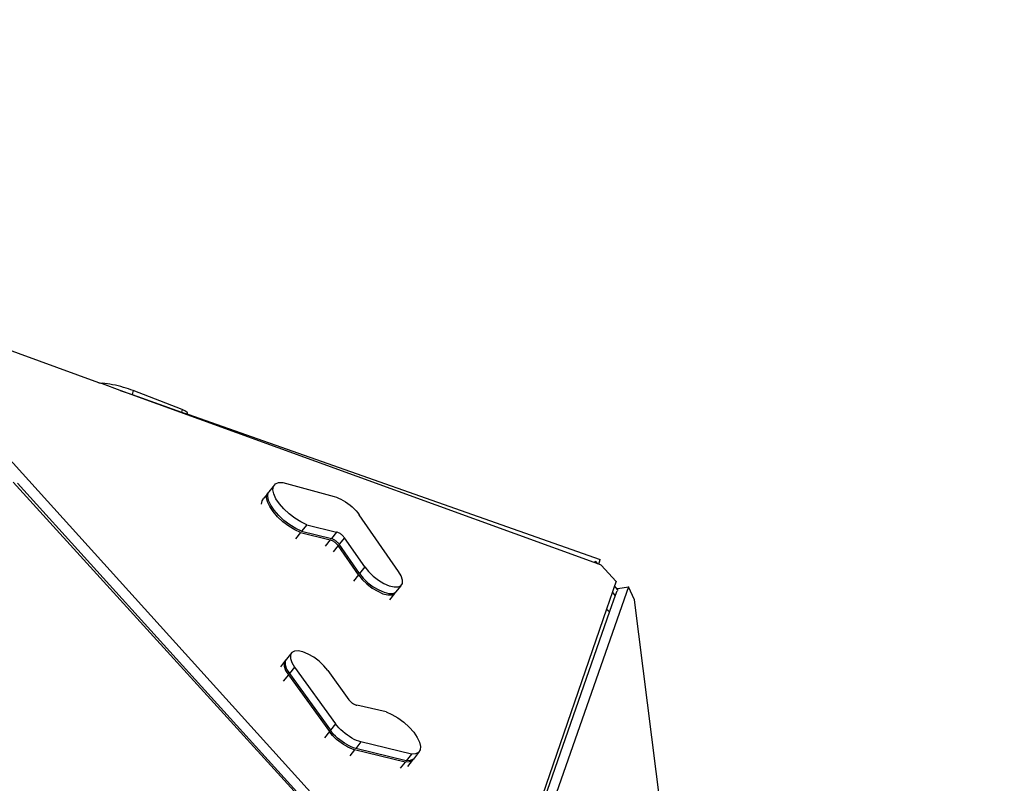
# Model space of a CAD drawing. Units: millimetres. Extents: x 51 to 2094, y 308 to 1577.
# Drawn here: x 889 to 995, y 739 to 821 of the extents above; entities that cross this region are included whole.
import ezdxf

# ---------------------------------------------------------------- set-up
doc = ezdxf.new("R2010")
doc.units = ezdxf.units.MM
doc.header["$LTSCALE"] = 45
doc.header["$PDSIZE"] = -1
doc.layers.add('VP-DIM', color=7, linetype='Continuous')
doc.layers.add('VP-EQ', color=7, linetype='Continuous', true_color=0x8a3492)
doc.dimstyles.get("Standard").update_dxf_attribs({"dimtxt": 14, "dimasz": 15, "dimexe": 20, "dimexo": 50, "dimgap": 20, "dimtad": 0, "dimdec": 0, "dimzin": 0, "dimdsep": 46, "dimtxsty": 'Standard', "dimcen": -0.001, "dimadec": 0, "dimazin": 0, "dimtfac": 1, "dimtdec": 4, "dimtofl": 0, "dimtmove": 0, "dimatfit": 3, "dimfxl": 70, "dimfxlon": 1, "dimtolj": 1, "dimtzin": 0, "dimarcsym": 0})

# ---------------------------------------------------------------- blocks, each defined once
blk = doc.blocks.new('*D47')
at = {"layer": 'Defpoints', "color": 0}
for p in [(1650.19, 1133.22), (782.81, 738.74), (1650.19, 643.71)]:
    blk.add_point(p, dxfattribs=at)
at = {"layer": 'VP-DIM', "color": 0, "lineweight": -2}
for p, q in [((782.81, 1063.22), (782.81, 1153.22)), ((1650.19, 1063.22), (1650.19, 1153.22)), ((797.81, 1133.22), (1137.44, 1133.22)), ((1635.19, 1133.22), (1212.44, 1133.22))]:
    blk.add_line(p, q, dxfattribs=at)
at = {"layer": 'VP-DIM', "color": 0}
for points in [[(797.81, 1135.72), (797.81, 1130.72), (782.81, 1133.22)], [(1635.19, 1130.72), (1635.19, 1135.72), (1650.19, 1133.22)]]:
    blk.add_solid(points, dxfattribs=at)
at = {"layer": 'VP-DIM', "color": 0, "insert": (1174.94, 1133.22), "char_height": 14, "attachment_point": 5}
blk.add_mtext('\\A1;870', dxfattribs=at)
blk = doc.blocks.new('3506_')
at = {"layer": 'VP-EQ', "color": 0}
for p, q in [((2582.48, 781.91), (2558.82, 790.51)), ((2558.47, 789.48), (2621.97, 719.31)), ((2582.48, 781.91), (2582.88, 781.87)), ((2582.86, 781.78), (2582.48, 781.91)), ((2582.88, 781.87), (2582.86, 781.78)), ((2584.76, 781.08), (2582.86, 781.78)), ((2583.13, 781.84), (2582.88, 781.87)), ((2583.39, 781.8), (2583.13, 781.84)), ((2583.67, 781.75), (2583.39, 781.8)), ((2583.96, 781.7), (2583.67, 781.75)), ((2584.26, 781.63), (2583.96, 781.7)), ((2584.56, 781.56), (2584.26, 781.63)), ((2584.85, 781.49), (2584.56, 781.56)), ((2584.76, 781.08), (2586.06, 780.63)), ((2636, 762.47), (2584.76, 781.08)), ((2585.14, 781.41), (2584.85, 781.49)), ((2585.42, 781.33), (2585.14, 781.41)), ((2585.69, 781.25), (2585.42, 781.33)), ((2585.94, 781.16), (2585.69, 781.25)), ((2586.16, 781.08), (2585.94, 781.16)), ((2586.16, 781.08), (2586.06, 780.63)), ((2591.48, 779.03), (2586.16, 781.08)), ((2586.06, 780.63), (2591.41, 778.74)), ((2591.48, 779.03), (2591.41, 778.74)), ((2591.84, 778.83), (2591.48, 779.03)), ((2592.05, 778.66), (2591.84, 778.83)), ((2591.41, 778.74), (2592.07, 778.51)), ((2592.07, 778.53), (2592.05, 778.66)), ((2592.07, 778.53), (2592.07, 778.51)), ((2592.07, 778.51), (2636.62, 762.82)), ((2573.22, 771.15), (2618.07, 721.87)), ((2573.68, 771.07), (2618.12, 721.97)), ((2600.87, 770.12), (2601.34, 770.71)), ((2601.28, 770.35), (2601.34, 770.71)), ((2601.37, 769.89), (2601.28, 770.35)), ((2601.34, 770.71), (2601.55, 770.97)), ((2601.55, 770.97), (2601.89, 771.11)), ((2601.89, 771.11), (2602.36, 771.13)), ((2602.36, 771.13), (2607.9, 769.62)), ((2600.1, 769.15), (2600.31, 769.42)), ((2600.66, 769.86), (2600.31, 769.42)), ((2600.6, 769.5), (2600.66, 769.86)), ((2600.69, 769.04), (2600.6, 769.5)), ((2600.66, 769.86), (2600.78, 770)), ((2600.72, 769.64), (2600.78, 770)), ((2600.81, 769.18), (2600.72, 769.64)), ((2600.78, 770), (2600.87, 770.12)), ((2601.61, 769.38), (2601.37, 769.89)), ((2601.98, 768.83), (2601.61, 769.38)), ((2607.9, 769.62), (2608.13, 769.55)), ((2608.13, 769.55), (2608.37, 769.45)), ((2608.37, 769.45), (2608.62, 769.33)), ((2608.62, 769.33), (2608.87, 769.19)), ((2608.87, 769.19), (2609.13, 769.04)), ((2600.04, 768.79), (2600.1, 769.15)), ((2600.93, 768.53), (2600.69, 769.04)), ((2601.04, 768.67), (2600.81, 769.18)), ((2601.3, 767.98), (2600.93, 768.53)), ((2601.41, 768.12), (2601.04, 768.67)), ((2602.46, 768.27), (2601.98, 768.83)), ((2603.03, 767.74), (2602.46, 768.27)), ((2609.13, 769.04), (2609.38, 768.86)), ((2609.38, 768.86), (2609.62, 768.68)), ((2609.62, 768.68), (2609.85, 768.48)), ((2609.85, 768.48), (2610.07, 768.27)), ((2610.07, 768.27), (2610.27, 768.06)), ((2601.78, 767.42), (2601.3, 767.98)), ((2601.9, 767.56), (2601.41, 768.12)), ((2602.35, 766.89), (2601.78, 767.42)), ((2601.9, 767.56), (2602.46, 767.03)), ((2603.66, 767.27), (2603.03, 767.74)), ((2604.31, 766.87), (2603.66, 767.27)), ((2610.27, 768.06), (2610.45, 767.84)), ((2610.45, 767.84), (2610.61, 767.63)), ((2614.86, 761.52), (2610.61, 767.63)), ((2602.98, 766.42), (2602.35, 766.89)), ((2603.09, 766.56), (2602.46, 767.03)), ((2603.63, 766.02), (2602.98, 766.42)), ((2603.74, 766.16), (2603.09, 766.56)), ((2604.27, 765.72), (2603.63, 766.02)), ((2604.38, 765.87), (2603.74, 766.16)), ((2604.94, 766.57), (2604.31, 766.87)), ((2604.94, 766.57), (2604.38, 765.87)), ((2604.94, 766.57), (2608.16, 765.77)), ((2604.27, 765.72), (2603.71, 765.03)), ((2604.27, 765.72), (2607.48, 764.92)), ((2604.38, 765.87), (2607.59, 765.07)), ((2608.16, 765.77), (2607.59, 765.07)), ((2607.66, 765.04), (2607.59, 765.07)), ((2607.74, 765.02), (2607.66, 765.04)), ((2607.81, 764.98), (2607.74, 765.02)), ((2607.89, 764.94), (2607.81, 764.98)), ((2607.97, 764.89), (2607.89, 764.94)), ((2608.23, 765.75), (2608.16, 765.77)), ((2608.3, 765.72), (2608.23, 765.75)), ((2608.38, 765.69), (2608.3, 765.72)), ((2608.46, 765.65), (2608.38, 765.69)), ((2609, 765.16), (2608.43, 764.45)), ((2608.54, 765.6), (2608.46, 765.65)), ((2608.61, 765.54), (2608.54, 765.6)), ((2608.69, 765.49), (2608.61, 765.54)), ((2608.76, 765.43), (2608.69, 765.49)), ((2608.83, 765.36), (2608.76, 765.43)), ((2608.89, 765.29), (2608.83, 765.36)), ((2608.95, 765.23), (2608.89, 765.29)), ((2609, 765.16), (2608.95, 765.23)), ((2611.2, 762.01), (2609, 765.16)), ((2607.48, 764.92), (2606.92, 764.23)), ((2607.55, 764.9), (2607.48, 764.92)), ((2607.62, 764.87), (2607.55, 764.9)), ((2607.7, 764.84), (2607.62, 764.87)), ((2607.78, 764.8), (2607.7, 764.84)), ((2608.32, 764.31), (2607.77, 763.62)), ((2607.86, 764.75), (2607.78, 764.8)), ((2607.93, 764.69), (2607.86, 764.75)), ((2608.01, 764.64), (2607.93, 764.69)), ((2608.05, 764.84), (2607.97, 764.89)), ((2608.08, 764.58), (2608.01, 764.64)), ((2608.12, 764.78), (2608.05, 764.84)), ((2608.15, 764.51), (2608.08, 764.58)), ((2608.2, 764.72), (2608.12, 764.78)), ((2608.21, 764.44), (2608.15, 764.51)), ((2608.26, 764.65), (2608.2, 764.72)), ((2608.27, 764.38), (2608.21, 764.44)), ((2608.33, 764.59), (2608.26, 764.65)), ((2608.32, 764.31), (2608.27, 764.38)), ((2610.52, 761.16), (2608.32, 764.31)), ((2608.38, 764.52), (2608.33, 764.59)), ((2608.43, 764.45), (2608.38, 764.52)), ((2610.63, 761.3), (2608.43, 764.45)), ((2636.49, 762.29), (2636.62, 762.82)), ((2611.2, 762.01), (2610.63, 761.3)), ((2611.2, 762.01), (2611.61, 761.5)), ((2636.18, 762.58), (2636, 762.47)), ((2636.37, 762.33), (2636, 762.47)), ((2636.37, 762.33), (2636.18, 762.58)), ((2636.49, 762.29), (2636.37, 762.33)), ((2636.74, 762.2), (2636.49, 762.29)), ((2638.35, 760.42), (2636.74, 762.2)), ((2610.52, 761.16), (2609.97, 760.48)), ((2610.52, 761.16), (2610.93, 760.65)), ((2610.63, 761.3), (2611.04, 760.79)), ((2611.04, 760.79), (2611.55, 760.3)), ((2611.61, 761.5), (2612.11, 761.01)), ((2612.11, 761.01), (2612.68, 760.57)), ((2615.15, 761.03), (2614.86, 761.52)), ((2615.29, 760.59), (2615.15, 761.03)), ((2610.93, 760.65), (2611.44, 760.16)), ((2611.44, 760.16), (2612, 759.72)), ((2611.55, 760.3), (2612.12, 759.86)), ((2612, 759.72), (2612.6, 759.37)), ((2612.12, 759.86), (2612.71, 759.51)), ((2612.68, 760.57), (2613.28, 760.21)), ((2613.28, 760.21), (2613.85, 759.96)), ((2613.85, 759.96), (2614.37, 759.84)), ((2614.37, 759.84), (2614.8, 759.84)), ((2615.11, 759.97), (2614.54, 759.27)), ((2614.8, 759.84), (2615.11, 759.97)), ((2615.11, 759.97), (2615.28, 760.23)), ((2615.28, 760.23), (2615.29, 760.59)), ((2639.69, 759.86), (2624.88, 717.54)), ((2638.19, 759.96), (2637.97, 759.3)), ((2638.35, 760.42), (2638.19, 759.96)), ((2638.5, 759.57), (2638.19, 759.96)), ((2638.54, 759.68), (2638.5, 759.57)), ((2638.54, 759.68), (2639.69, 759.86)), ((2640.36, 758.46), (2639.69, 759.86)), ((2612.6, 759.37), (2613.17, 759.11)), ((2612.71, 759.51), (2613.29, 759.26)), ((2613.17, 759.11), (2613.69, 758.99)), ((2613.29, 759.26), (2613.81, 759.13)), ((2613.69, 758.99), (2614.12, 758.99)), ((2613.81, 759.13), (2614.24, 759.13)), ((2614.43, 759.12), (2613.89, 758.45)), ((2614.12, 758.99), (2614.43, 759.12)), ((2614.24, 759.13), (2614.51, 759.25)), ((2614.43, 759.12), (2614.51, 759.25)), ((2614.51, 759.25), (2614.54, 759.27)), ((2637.97, 759.3), (2637.33, 757.44)), ((2638.26, 758.9), (2637.66, 757.18)), ((2638.26, 758.92), (2637.97, 759.3)), ((2638.43, 759.39), (2638.26, 758.9)), ((2638.26, 758.9), (2638.26, 758.92)), ((2638.59, 759.44), (2638.5, 759.57)), ((2647.46, 701.91), (2640.36, 758.46)), ((2637.33, 757.44), (2623.94, 718.6)), ((2637.66, 757.18), (2624.11, 718.46)), ((2637.33, 757.44), (2637.66, 757.18)), ((2603.31, 752.76), (2602.74, 752.05)), ((2603.31, 752.76), (2603.16, 752.49)), ((2603.16, 752.49), (2603.16, 752.12)), ((2603.6, 752.91), (2603.31, 752.76)), ((2604.01, 752.93), (2603.6, 752.91)), ((2604.52, 752.82), (2604.01, 752.93)), ((2605.1, 752.58), (2604.52, 752.82)), ((2605.69, 752.24), (2605.1, 752.58)), ((2606.26, 751.81), (2605.69, 752.24)), ((2602.63, 751.91), (2602.08, 751.22)), ((2602.63, 751.91), (2602.48, 751.64)), ((2602.48, 751.64), (2602.49, 751.27)), ((2602.49, 751.27), (2602.64, 750.82)), ((2602.59, 751.78), (2602.68, 751.94)), ((2602.59, 751.78), (2602.6, 751.41)), ((2602.6, 751.41), (2602.76, 750.96)), ((2602.68, 751.94), (2602.63, 751.91)), ((2602.74, 752.05), (2602.68, 751.94)), ((2603.62, 751.18), (2603.06, 750.47)), ((2603.16, 752.12), (2603.32, 751.67)), ((2603.32, 751.67), (2603.62, 751.18)), ((2603.62, 751.18), (2608.05, 745.05)), ((2606.78, 751.32), (2606.26, 751.81)), ((2607.2, 750.81), (2606.78, 751.32)), ((2602.95, 750.33), (2602.4, 749.65)), ((2602.64, 750.82), (2602.95, 750.33)), ((2602.76, 750.96), (2603.06, 750.47)), ((2602.95, 750.33), (2607.38, 744.2)), ((2603.06, 750.47), (2607.49, 744.35)), ((2607.2, 750.81), (2609.49, 747.65)), ((2609.49, 747.65), (2609.55, 747.58)), ((2609.55, 747.58), (2609.6, 747.52)), ((2609.6, 747.52), (2609.67, 747.45)), ((2609.67, 747.45), (2609.74, 747.39)), ((2609.74, 747.39), (2609.81, 747.33)), ((2609.81, 747.33), (2609.89, 747.27)), ((2609.89, 747.27), (2609.97, 747.22)), ((2609.97, 747.22), (2610.04, 747.17)), ((2610.04, 747.17), (2610.12, 747.13)), ((2610.12, 747.13), (2610.2, 747.1)), ((2610.2, 747.1), (2610.27, 747.07)), ((2610.27, 747.07), (2610.34, 747.05)), ((2613.5, 746.35), (2610.34, 747.05)), ((2613.5, 746.35), (2614.13, 746.06)), ((2614.13, 746.06), (2614.78, 745.68)), ((2608.05, 745.05), (2607.49, 744.35)), ((2608.22, 744.84), (2608.05, 745.05)), ((2608.41, 744.62), (2608.22, 744.84)), ((2614.78, 745.68), (2615.41, 745.21)), ((2615.41, 745.21), (2615.99, 744.69)), ((2607.38, 744.2), (2606.85, 743.55)), ((2607.54, 743.99), (2607.38, 744.2)), ((2607.66, 744.13), (2607.49, 744.35)), ((2607.73, 743.77), (2607.54, 743.99)), ((2607.84, 743.91), (2607.66, 744.13)), ((2607.94, 743.56), (2607.73, 743.77)), ((2608.05, 743.7), (2607.84, 743.91)), ((2608.27, 743.5), (2608.05, 743.7)), ((2608.61, 744.41), (2608.41, 744.62)), ((2608.84, 744.21), (2608.61, 744.41)), ((2609.07, 744.01), (2608.84, 744.21)), ((2609.32, 743.83), (2609.07, 744.01)), ((2609.57, 743.66), (2609.32, 743.83)), ((2609.82, 743.5), (2609.57, 743.66)), ((2615.99, 744.69), (2616.49, 744.14)), ((2616.49, 744.14), (2616.87, 743.58)), ((2608.16, 743.36), (2607.94, 743.56)), ((2608.39, 743.16), (2608.16, 743.36)), ((2608.51, 743.3), (2608.27, 743.5)), ((2608.64, 742.98), (2608.39, 743.16)), ((2608.75, 743.12), (2608.51, 743.3)), ((2608.89, 742.81), (2608.64, 742.98)), ((2609, 742.95), (2608.75, 743.12)), ((2609.14, 742.65), (2608.89, 742.81)), ((2609.25, 742.8), (2609, 742.95)), ((2609.39, 742.52), (2609.14, 742.65)), ((2609.5, 742.66), (2609.25, 742.8)), ((2609.75, 742.55), (2609.5, 742.66)), ((2610.07, 743.37), (2609.82, 743.5)), ((2610.32, 743.26), (2610.07, 743.37)), ((2610.78, 743.1), (2610.22, 742.39)), ((2610.56, 743.17), (2610.32, 743.26)), ((2610.78, 743.1), (2610.56, 743.17)), ((2616.24, 741.75), (2610.78, 743.1)), ((2616.87, 743.58), (2617.13, 743.06)), ((2617.13, 743.06), (2617.24, 742.6)), ((2617.24, 742.6), (2617.2, 742.22)), ((2609.64, 742.41), (2609.39, 742.52)), ((2610.11, 742.25), (2609.59, 741.6)), ((2609.88, 742.32), (2609.64, 742.41)), ((2609.99, 742.46), (2609.75, 742.55)), ((2610.11, 742.25), (2609.88, 742.32)), ((2610.22, 742.39), (2609.99, 742.46)), ((2615.56, 740.9), (2610.11, 742.25)), ((2615.67, 741.05), (2610.22, 742.39)), ((2616.24, 741.75), (2615.67, 741.05)), ((2616.69, 741.79), (2616.24, 741.75)), ((2617.01, 741.94), (2616.45, 741.23)), ((2617.01, 741.94), (2616.69, 741.79)), ((2617.2, 742.22), (2617.01, 741.94)), ((2615.56, 740.9), (2615.04, 740.25)), ((2616.01, 740.94), (2615.56, 740.9)), ((2616.12, 741.08), (2615.67, 741.05)), ((2616.33, 741.09), (2615.81, 740.44)), ((2616.33, 741.09), (2616.01, 740.94)), ((2616.42, 741.22), (2616.12, 741.08)), ((2616.42, 741.22), (2616.33, 741.09)), ((2616.45, 741.23), (2616.42, 741.22))]:
    blk.add_line(p, q, dxfattribs=at)
blk = doc.blocks.new('3506_2D')
at = {"layer": 'VP-EQ', "color": 0}
blk.add_blockref('3506_', (2665.79, -144.35), dxfattribs=at)
blk = doc.blocks.new('*D56')
at = {"layer": 'Defpoints', "color": 0}
for p in [(531.6, 1232.58), (531.6, 743.48), (1901.5, 642.54)]:
    blk.add_point(p, dxfattribs=at)
at = {"layer": 'VP-DIM', "color": 0, "lineweight": -2}
for p, q in [((531.6, 1162.58), (531.6, 1252.58)), ((1901.5, 1162.58), (1901.5, 1252.58)), ((546.6, 1232.58), (1133.52, 1232.58)), ((1886.5, 1232.58), (1217.85, 1232.58))]:
    blk.add_line(p, q, dxfattribs=at)
at = {"layer": 'VP-DIM', "color": 0}
for points in [[(546.6, 1235.08), (546.6, 1230.08), (531.6, 1232.58)], [(1886.5, 1230.08), (1886.5, 1235.08), (1901.5, 1232.58)]]:
    blk.add_solid(points, dxfattribs=at)
at = {"layer": 'VP-DIM', "color": 0, "insert": (1175.69, 1232.58), "char_height": 14, "attachment_point": 5}
blk.add_mtext('\\A1;1370', dxfattribs=at)
blk = doc.blocks.new('*D59')
at = {"layer": 'Defpoints', "color": 0}
for p in [(868.78, 1042.58), (1567.76, 323.42), (2074.27, 323.42)]:
    blk.add_point(p, dxfattribs=at)
at = {"layer": 'VP-DIM', "color": 0, "lineweight": -2}
for p, q in [((2004.27, 1042.58), (2094.27, 1042.58)), ((2074.27, 1027.58), (2074.27, 703.86)), ((2074.27, 338.42), (2074.27, 628.86)), ((2004.27, 323.42), (2094.27, 323.42))]:
    blk.add_line(p, q, dxfattribs=at)
at = {"layer": 'VP-DIM', "color": 0}
for points in [[(2076.77, 1027.58), (2071.77, 1027.58), (2074.27, 1042.58)], [(2071.77, 338.42), (2076.77, 338.42), (2074.27, 323.42)]]:
    blk.add_solid(points, dxfattribs=at)
at = {"layer": 'VP-DIM', "color": 0, "insert": (2074.27, 666.36), "char_height": 14, "attachment_point": 5, "rotation": 90}
blk.add_mtext('\\A1;720', dxfattribs=at)

msp = doc.modelspace()

# ---------------------------------------------------------------- block references
at = {"layer": 'VP-EQ', "color": 0}
msp.add_blockref('3506_2D', (-4351.12, 144.35), dxfattribs=at)

# ---------------------------------------------------------------- dimensions: what is measured, and where the dimension line sits
at = {"layer": 'VP-DIM', "color": 0}
dim = msp.add_linear_dim(base=(531.6, 1232.58), p1=(1901.5, 642.54), p2=(531.6, 743.48), dimstyle='Standard', dxfattribs=at)
dim.commit()
dim.dimension.update_dxf_attribs({"geometry": '*D56', "text_midpoint": (1175.69, 1232.58), "dimtype": 160})
dim = msp.add_linear_dim(base=(1650.19, 1133.22), p1=(782.81, 738.74), p2=(1650.19, 643.71), text='870', dimstyle='Standard', dxfattribs=at)
dim.commit()
dim.dimension.update_dxf_attribs({"geometry": '*D47', "text_midpoint": (1174.94, 1133.22), "dimtype": 160})
dim = msp.add_linear_dim(base=(2074.27, 323.42), p1=(868.78, 1042.58), p2=(1567.76, 323.42), angle=90, text='720', dimstyle='Standard', dxfattribs=at)
dim.commit()
dim.dimension.update_dxf_attribs({"geometry": '*D59', "text_midpoint": (2074.27, 666.36), "dimtype": 160})

doc.saveas('drawing.dxf')
